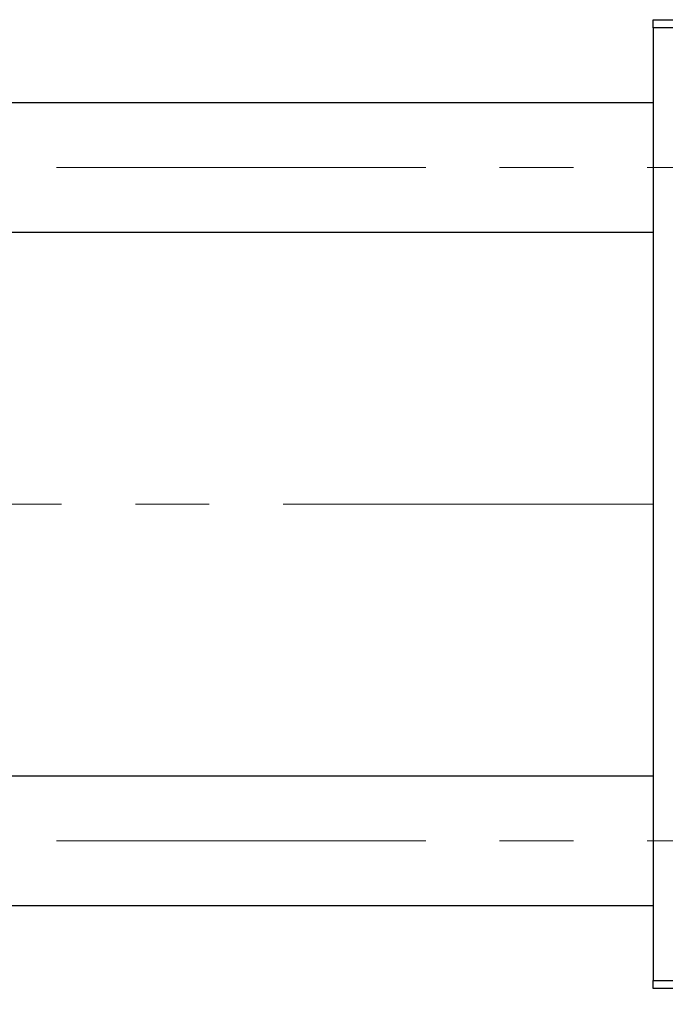
# Model space of a CAD drawing. Units: millimetres. Extents: x 15 to 590, y 5 to 415.
# Drawn here: x 106 to 128, y 318 to 352 of the extents above; entities that cross this region are included whole.
import ezdxf

# ---------------------------------------------------------------- set-up
doc = ezdxf.new("R2010")
doc.units = ezdxf.units.MM
doc.linetypes.add('CENTERX2', pattern=[20.32, 12.7, -2.54, 2.54, -2.54])
doc.styles.add('SLDTEXTSTYLE0', font='TXT', dxfattribs={"width": 0.75})
doc.dimstyles.new('SLDDIMSTYLE0', dxfattribs={"dimtxt": 3.5, "dimasz": 3.302, "dimexe": 0, "dimexo": 0.0625, "dimgap": 0.875, "dimtad": 1, "dimdec": 0, "dimlfac": 1.8, "dimrnd": 1e-09, "dimzin": 12, "dimdsep": 46, "dimtxsty": 'SLDTEXTSTYLE0', "dimsah": 1, "dimcen": 0.09, "dimadec": 0, "dimazin": 3, "dimtfac": 1, "dimtdec": 0, "dimtofl": 0, "dimtmove": 0, "dimatfit": 3, "dimfxl": 1, "dimfrac": 2, "dimtolj": 1, "dimtzin": 12, "dimarcsym": 0})

# ---------------------------------------------------------------- blocks, each defined once
blk = doc.blocks.new('_D')
at = {"color": 7, "linetype": 'Continuous', "lineweight": 0}
for p, q in [((171.178, 327.267), (171.178, 297.378)), ((75.067, 317.267), (75.067, 297.378)), ((75.067, 298.378), (171.178, 298.378))]:
    blk.add_line(p, q, dxfattribs=at)
at = {"color": 7, "linetype": 'Continuous', "lineweight": 18}
for points in [[(75.067, 298.378), (78.369, 297.87), (78.369, 298.886)], [(171.178, 298.378), (167.876, 298.886), (167.876, 297.87)]]:
    blk.add_solid(points, dxfattribs=at)
at = {"color": 7, "linetype": 'Continuous', "lineweight": 18, "insert": (119.243, 302.89), "char_height": 3.5, "attachment_point": 1, "style": 'SLDTEXTSTYLE0'}
blk.add_mtext('173', dxfattribs=at)

msp = doc.modelspace()

# ---------------------------------------------------------------- linework, layer by layer
at = {"color": 7, "linetype": 'Continuous', "lineweight": 25}
for p, q in [((127.8444, 351.3222), (127.8444, 351.6)), ((127.8444, 351.6), (157.2889, 351.6)), ((157.2889, 351.3222), (127.8444, 351.3222)), ((127.8444, 351.3222), (127.8444, 318.5444)), ((127.8444, 348.7389), (95.6222, 348.7389)), ((95.6222, 344.2944), (127.8444, 344.2944)), ((127.8444, 325.5722), (95.6222, 325.5722)), ((95.6222, 321.1278), (127.8444, 321.1278)), ((127.8444, 318.5444), (157.2889, 318.5444)), ((127.8444, 318.2667), (127.8444, 318.5444)), ((157.2889, 318.2667), (127.8444, 318.2667))]:
    msp.add_line(p, q, dxfattribs=at)
at = {"color": 7, "linetype": 'CENTERX2', "lineweight": 18}
for p, q in [((66.6778, 346.5167), (137.9, 346.5167)), ((168.4556, 334.9333), (103.4, 334.9333)), ((66.6778, 323.35), (137.9, 323.35))]:
    msp.add_line(p, q, dxfattribs=at)

# ---------------------------------------------------------------- dimensions: what is measured, and where the dimension line sits
at = {"color": 7, "linetype": 'Continuous', "lineweight": 18}
dim = msp.add_linear_dim(base=(171.1778, 298.3778), p1=(75.0667, 318.2667), p2=(171.1778, 328.2667), dimstyle='SLDDIMSTYLE0', dxfattribs=at)
dim.commit()
dim.dimension.update_dxf_attribs({"geometry": '_D', "text_midpoint": (123.1222, 298.3778), "dimtype": 160})

doc.saveas('drawing.dxf')
